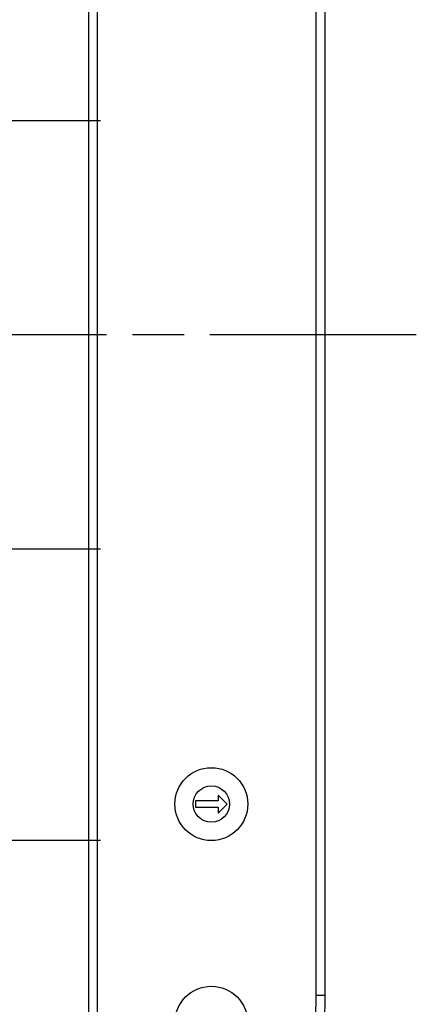
# Model space of a CAD drawing. Units: millimetres. Extents: x 0 to 3249, y 0 to 1120.
# Drawn here: x 305 to 349, y 383 to 491 of the extents above; entities that cross this region are included whole.
import ezdxf

# ---------------------------------------------------------------- set-up
doc = ezdxf.new("R2010")
doc.units = ezdxf.units.MM
doc.header["$LTSCALE"] = 4
doc.linetypes.add('AM_ISO08W050', pattern=[18, 12, -1.5, 3, -1.5])
doc.linetypes.add('CHAIN', pattern=[0.3543, 0.2362, -0.0295, 0.0591, -0.0295])
for name, color, linetype, lineweight in [('AM_7', 4, 'AM_ISO08W050', 25), ('ﾄｯﾌﾟｶﾊﾞｰ', 7, 'Continuous', 25), ('ﾎﾞﾃﾞｨｰ', 2, 'Continuous', 25)]:
    doc.layers.add(name, color=color, linetype=linetype, lineweight=lineweight)

msp = doc.modelspace()

# ---------------------------------------------------------------- linework, layer by layer
at = {"layer": 'AM_7', "linetype": 'CHAIN', "ltscale": 11.300889}
for p, q in [((314.36413074, 480.37882545), (273.68409724, 480.37882545)), ((314.36413074, 433.37882545), (273.68409724, 433.37882545)), ((314.36413074, 401.37882545), (273.68409724, 401.37882545))]:
    msp.add_line(p, q, dxfattribs=at)
at = {"layer": 'AM_7', "linetype": 'CHAIN', "ltscale": 23.990969}
msp.add_line((349.0230701, 456.87882545), (229.023071, 456.87882545), dxfattribs=at)
at = {"layer": 'ﾄｯﾌﾟｶﾊﾞｰ'}
for p, q in [((314.023071, 375.37882545), (314.023071, 538.37882545)), ((338.04052341, 384.37882545), (338.04052341, 529.37882545)), ((339.02307037, 384.37882545), (339.02306984, 529.37882545)), ((324.773071, 405.72882545), (324.773071, 405.02882545)), ((327.273071, 405.72882545), (324.773071, 405.72882545)), ((327.273071, 406.37882545), (327.273071, 405.72882545)), ((328.273071, 405.37882545), (327.273071, 406.37882545)), ((327.273071, 404.37882545), (328.273071, 405.37882545)), ((324.773071, 405.02882545), (327.273071, 405.02882545)), ((327.273071, 405.02882545), (327.273071, 404.37882545)), ((339.023071, 384.37882545), (338.04052341, 384.37882545))]:
    msp.add_line(p, q, dxfattribs=at)
for centre, radius in [((326.523071, 405.37882545), 4), ((326.523071, 405.37882545), 2), ((326.523071, 381.37882545), 4)]:
    msp.add_circle(centre, radius, dxfattribs=at)
msp.add_ellipse((302.03366399, 384.37884203), major_axis=(-0.00000623, 36.99474039), ratio=0.9998558169, start_param=4.4596714393, end_param=4.7123883637, dxfattribs=at)
msp.add_open_spline([(336.89737353, 375.37882545), (337.13974837, 376.31758131), (337.3434593, 377.26238959), (337.50898356, 378.21529315), (337.51635703, 378.25774133), (337.52365442, 378.30020563), (337.53087573, 378.3426863), (337.7002056, 379.33879987), (337.82786472, 380.34385354), (337.91294146, 381.35067379), (337.91633951, 381.39088721), (337.91966935, 381.43110342), (337.92293105, 381.47132263), (338.00133216, 382.43806843), (338.04051296, 383.40653091), (338.04052341, 384.37882545)], degree=3, knots=[0, 0, 0, 0, 0.3191178622, 0.3191178622, 0.3191178622, 0.3333333333, 0.3333333333, 0.3333333333, 0.6666666667, 0.6666666667, 0.6666666667, 0.679980338, 0.679980338, 0.679980338, 1, 1, 1, 1], dxfattribs=at)
at = {"layer": 'ﾎﾞﾃﾞｨｰ'}
msp.add_line((313.02306971, 538.37882543), (313.02306971, 375.37882546), dxfattribs=at)

doc.saveas('drawing.dxf')
